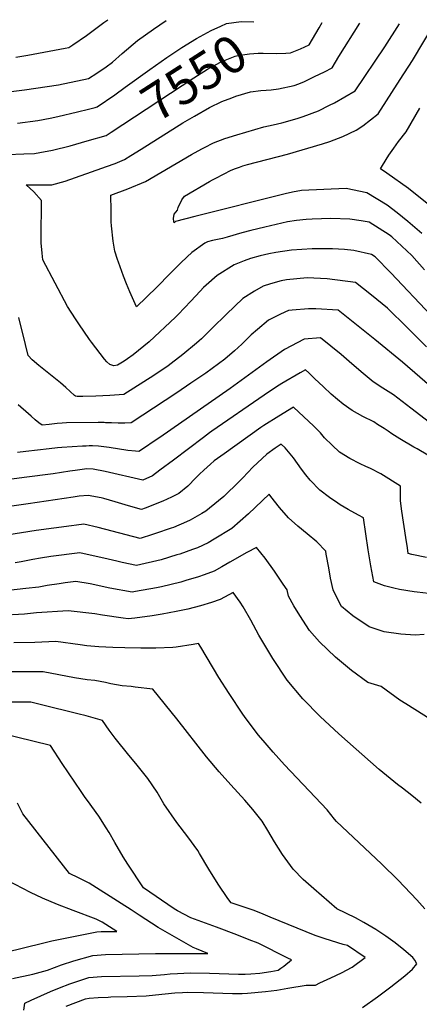
# Model space of a CAD drawing. Units: inches. Extents: x 2530084 to 2535627, y 1551256 to 1556697.
# Drawn here: x 2532432 to 2532743, y 1555861 to 1556627 of the extents above; entities that cross this region are included whole.
import ezdxf
from ezdxf.enums import TextEntityAlignment as Align

# ---------------------------------------------------------------- set-up
doc = ezdxf.new("R2010")
doc.units = ezdxf.units.IN
doc.header["$MEASUREMENT"] = 0
doc.layers.add('tile_2465_19_contour_10ft', color=60, linetype='Continuous')
doc.styles.add('Arial', font='arial.ttf')

msp = doc.modelspace()

# ---------------------------------------------------------------- linework, layer by layer
at = {"layer": 'tile_2465_19_contour_10ft'}
for points, elevation in [([(2532416.81, 1556570.03), (2532435.46, 1556572.43), (2532461.96, 1556576.44), (2532485.26, 1556581.28), (2532491.63, 1556585.5), (2532499.04, 1556590.46), (2532503.78, 1556594), (2532511.43, 1556600.69), (2532523.32, 1556610.77), (2532535.71, 1556619.77), (2532545.61, 1556626.43)], 7530), ([(2532428.63, 1556597.89), (2532438.08, 1556599.57), (2532467.16, 1556604.87), (2532469.87, 1556605.38), (2532473.15, 1556607.61), (2532483.76, 1556614.87), (2532497.23, 1556624.78), (2532500.29, 1556627.05)], 7520), ([(2532588.2, 1556622.06), (2532592.62, 1556624.01), (2532603.89, 1556625.56), (2532613.9, 1556625.48)], 7540), ([(2532638.78, 1556601.03), (2532642.23, 1556601.18), (2532650.08, 1556604.49), (2532656.75, 1556607.48), (2532664.59, 1556620.64), (2532666.98, 1556624.75)], 7550), ([(2532751.67, 1556396.79), (2532720.51, 1556430.11), (2532708.09, 1556442.42), (2532705.48, 1556444.33), (2532691.61, 1556447.51), (2532684.47, 1556448.11), (2532674.99, 1556448.86), (2532671.72, 1556448.88), (2532659.1, 1556448.72), (2532643.05, 1556447.63), (2532630.95, 1556445.89), (2532625.55, 1556444.87), (2532618.71, 1556443.28), (2532611.27, 1556441.21), (2532606.26, 1556439.44), (2532598.58, 1556436.38), (2532585.41, 1556427.96), (2532576.69, 1556420.52), (2532574.63, 1556418.7), (2532572, 1556415.91), (2532564.96, 1556408.05), (2532555.11, 1556397.62), (2532552.92, 1556395.54), (2532532.5, 1556376.36), (2532519.86, 1556366.24), (2532515.65, 1556363.08), (2532513.09, 1556361.31), (2532507.81, 1556358.19), (2532504.92, 1556357.82), (2532501.84, 1556358.75), (2532499.6, 1556360.73), (2532497.56, 1556362.95), (2532487.52, 1556376.16), (2532486.04, 1556378.26), (2532477.59, 1556390.42), (2532475.13, 1556394.3), (2532469.01, 1556404), (2532449.82, 1556440.15), (2532449.28, 1556445.49), (2532448.53, 1556453.51), (2532448.42, 1556466.42), (2532448.8, 1556476.73), (2532448.76, 1556486.34), (2532442.61, 1556493.05), (2532436.81, 1556498.53), (2532446.12, 1556498.58), (2532456.81, 1556498.67), (2532467.02, 1556501.44), (2532495.53, 1556511.43), (2532499.24, 1556512.74), (2532505.89, 1556515.27), (2532513.21, 1556518.2), (2532518.28, 1556521.31), (2532526.15, 1556526.24), (2532558.64, 1556546.72), (2532567.59, 1556552.02), (2532579.23, 1556558.62), (2532589.06, 1556563.28), (2532596.71, 1556566.35), (2532599.95, 1556567.55), (2532611.17, 1556570.96), (2532619.21, 1556571.99), (2532623.42, 1556572.25), (2532627.41, 1556572.59), (2532633.07, 1556573.23), (2532645.32, 1556575.75), (2532648.95, 1556577.24), (2532653.18, 1556579.02), (2532660.98, 1556582.74), (2532668.76, 1556586.6), (2532674.7, 1556589.56), (2532680.08, 1556598.39), (2532696.25, 1556624.35)], 7560), ([(2532746.71, 1556432.3), (2532736.8, 1556443.66), (2532721.05, 1556458.01), (2532719.2, 1556459.66), (2532703.56, 1556469.56), (2532697.35, 1556470.54), (2532688.53, 1556471.81), (2532673.63, 1556472.4), (2532659.33, 1556471.93), (2532654.65, 1556471.51), (2532646.93, 1556470.81), (2532639.94, 1556469.65), (2532622.49, 1556465.57), (2532611.51, 1556462.94), (2532604.45, 1556461.09), (2532593.2, 1556457.85), (2532589.48, 1556456.8), (2532585.56, 1556455.99), (2532581.61, 1556455.32), (2532577.77, 1556454.23), (2532575.63, 1556453.28), (2532565.68, 1556445.91), (2532561.93, 1556442.42), (2532556.87, 1556437.69), (2532548.85, 1556429.6), (2532538.38, 1556418.85), (2532522.68, 1556403.72), (2532517.44, 1556415.29), (2532514.74, 1556421.6), (2532512.42, 1556427.39), (2532508.57, 1556438.27), (2532507.83, 1556440.43), (2532505.82, 1556446.86), (2532504.47, 1556454.64), (2532503.06, 1556466.68), (2532502.94, 1556469.89), (2532502.74, 1556478.62), (2532502.61, 1556490.54), (2532515.79, 1556495.47), (2532529.49, 1556501.21), (2532565.29, 1556522.11), (2532573.39, 1556526.63), (2532577.46, 1556528.75), (2532580.27, 1556530.11), (2532582.41, 1556531.12), (2532591.32, 1556534.58), (2532600.65, 1556537.56), (2532621.62, 1556543.79), (2532628.92, 1556545.24), (2532635.72, 1556546.9), (2532645.65, 1556549.59), (2532648.41, 1556550.4), (2532652.24, 1556551.67), (2532664.21, 1556556.21), (2532672.6, 1556560.47), (2532676.46, 1556562.45), (2532692.65, 1556571.63), (2532715.73, 1556605.81), (2532727.09, 1556623.92)], 7570), ([(2532513.87, 1556574.42), (2532532.93, 1556588.37), (2532546.12, 1556597.66), (2532557.84, 1556605.3), (2532569.19, 1556612.33), (2532580.72, 1556618.76), (2532588.2, 1556622.06)], 7540), ([(2532744.42, 1556460.75), (2532733.64, 1556470.09), (2532725.32, 1556476.68), (2532717.62, 1556482.72), (2532701.83, 1556492.22), (2532685.78, 1556495.79), (2532650.83, 1556494.08), (2532643.83, 1556492.85), (2532638.22, 1556491.53), (2532567.98, 1556473.94), (2532552.9, 1556470.02), (2532551.83, 1556469.07), (2532551.51, 1556469.93), (2532551.28, 1556472.42), (2532551.95, 1556475.7), (2532553.21, 1556477.29), (2532554.38, 1556478.95), (2532555.11, 1556480.93), (2532557.91, 1556486.83), (2532559.86, 1556489.81), (2532579.42, 1556501.15), (2532581.7, 1556502.36), (2532584.37, 1556503.77), (2532596.15, 1556509.86), (2532599.68, 1556511.39), (2532602.77, 1556512.41), (2532605.27, 1556513.22), (2532609.04, 1556514.34), (2532640.06, 1556522.49), (2532667.34, 1556530.47), (2532673.08, 1556532.38), (2532683.16, 1556536.15), (2532693.39, 1556541.2), (2532698.65, 1556544.54), (2532710.6, 1556553.71), (2532727.78, 1556580.5), (2532737.14, 1556595.33), (2532754.12, 1556623.55)], 7580), ([(2532502.82, 1556539.55), (2532567.27, 1556581.92), (2532577.9, 1556588.56), (2532583.47, 1556591.67), (2532588.9, 1556594.41), (2532599.25, 1556598.56), (2532600.41, 1556598.95), (2532601.31, 1556599.11), (2532610.53, 1556600.53), (2532617.18, 1556601.03), (2532621.06, 1556601.04), (2532631.69, 1556600.71), (2532638.78, 1556601.03)], 7550), ([(2532490.52, 1556558.73), (2532492.1, 1556559.14), (2532505.82, 1556568.53), (2532513.87, 1556574.42)], 7540), ([(2532430.02, 1556546.46), (2532445.7, 1556548.64), (2532455.37, 1556550.46), (2532461.31, 1556551.66), (2532476.74, 1556555.31), (2532485.32, 1556557.4), (2532490.52, 1556558.73)], 7540), ([(2532750.01, 1556482.88), (2532734.11, 1556495.71), (2532717.24, 1556507.71), (2532712.24, 1556510.91), (2532713.79, 1556513.72), (2532718.74, 1556521.54), (2532722.63, 1556527.08), (2532726.43, 1556532.36), (2532732.21, 1556539.71), (2532743.04, 1556558.28)], 7590), ([(2532422.14, 1556522.22), (2532434.99, 1556522.57), (2532443.26, 1556522.83), (2532447.47, 1556523.62), (2532457.24, 1556525.63), (2532470.91, 1556528.96), (2532484.32, 1556532.77), (2532498.95, 1556537), (2532502.82, 1556539.55)], 7550), ([(2532748.02, 1556372.51), (2532733.05, 1556387.64), (2532717.88, 1556402.59), (2532705.46, 1556412.6), (2532692.99, 1556422.45), (2532670.99, 1556425.36), (2532655.34, 1556426.28), (2532639.19, 1556424.58), (2532635.01, 1556423.73), (2532626.88, 1556421.57), (2532621.15, 1556419.76), (2532614.26, 1556415.84), (2532605.33, 1556409.99), (2532592.52, 1556398.02), (2532581.55, 1556386.98), (2532573.06, 1556378.77), (2532571.2, 1556377.17), (2532569.18, 1556375.46), (2532558.54, 1556366.57), (2532549.64, 1556359.52), (2532547.08, 1556357.69), (2532535.97, 1556350.23), (2532512.71, 1556335.49), (2532501.91, 1556334.67), (2532491.05, 1556334.08), (2532480.89, 1556333.76), (2532476.42, 1556333.81), (2532475.19, 1556334.08), (2532474.46, 1556334.54), (2532467.57, 1556340.85), (2532463.53, 1556344.4), (2532457.01, 1556349.79), (2532446.59, 1556358.08), (2532441.38, 1556362.26), (2532438.27, 1556365.69), (2532436.11, 1556374.42), (2532431.01, 1556395.42)], 7550), ([(2532779.56, 1556317.31), (2532729.46, 1556360.7), (2532707.92, 1556378.27), (2532679.35, 1556401.01), (2532661.94, 1556402.1), (2532656.26, 1556402.13), (2532643.75, 1556401.16), (2532640.74, 1556400.74), (2532634.56, 1556397.83), (2532625.19, 1556393.13), (2532616.58, 1556385.9), (2532611.72, 1556381.74), (2532604.52, 1556374.45), (2532598.77, 1556369.4), (2532591.25, 1556362.9), (2532576.49, 1556352.13), (2532564.9, 1556344.14), (2532553.82, 1556336.64), (2532544.76, 1556330.63), (2532518.49, 1556313.26), (2532513.37, 1556313.21), (2532508.24, 1556313.18), (2532503.09, 1556313.24), (2532498.5, 1556313.39), (2532497.4, 1556313.51), (2532492.68, 1556313.61), (2532468.12, 1556313.32), (2532464.83, 1556313.18), (2532460.92, 1556312.81), (2532454.58, 1556312.11), (2532449.3, 1556311.55), (2532446.62, 1556313.48), (2532443.82, 1556315.68), (2532440.58, 1556318.5), (2532438.49, 1556320.33), (2532430.6, 1556327.3)], 7540), ([(2532757.24, 1556308.45), (2532735.93, 1556324.88), (2532722.49, 1556335.23), (2532714.27, 1556340.41), (2532706.59, 1556345.34), (2532697.29, 1556353.12), (2532688.09, 1556360.98), (2532681.67, 1556366.63), (2532665.71, 1556379.56), (2532653.08, 1556378.37), (2532637.75, 1556370.35), (2532623.89, 1556360.81), (2532595.36, 1556340.1), (2532540.72, 1556302.04), (2532533.95, 1556297.43), (2532531.2, 1556295.59), (2532524.28, 1556291.02), (2532521.71, 1556291.23), (2532515.81, 1556291.86), (2532501.24, 1556294.05), (2532493.11, 1556295.3), (2532488.24, 1556295.44), (2532485.74, 1556295.39), (2532483.32, 1556295.34), (2532480.66, 1556295.25), (2532464.57, 1556294.05), (2532461.01, 1556293.79), (2532454.6, 1556293.11), (2532436.62, 1556291.07), (2532429.93, 1556290.36)], 7530), ([(2532749.21, 1556288.09), (2532740.83, 1556293.08), (2532738.17, 1556294.56), (2532727.42, 1556300.87), (2532721.2, 1556304.88), (2532718.36, 1556306.86), (2532715.33, 1556309.04), (2532710.15, 1556312.19), (2532707.05, 1556314.02), (2532698.61, 1556318.4), (2532690.24, 1556323.03), (2532683.23, 1556327.78), (2532678.82, 1556331.52), (2532674.06, 1556335.66), (2532668.06, 1556341.27), (2532661.09, 1556347.97), (2532656.68, 1556352.15), (2532654.08, 1556354.55), (2532649.77, 1556352.29), (2532635.6, 1556343.94), (2532631.34, 1556341.25), (2532621.93, 1556334.85), (2532581.26, 1556307), (2532579.36, 1556305.64), (2532574.56, 1556301.99), (2532551.25, 1556284.37), (2532540.7, 1556276.43), (2532534.94, 1556272.09), (2532527.61, 1556268.66), (2532498.27, 1556275.5), (2532488.89, 1556277.38), (2532483.83, 1556277.5), (2532474.8, 1556276.36), (2532470.6, 1556275.8), (2532457.66, 1556273.76), (2532435.29, 1556270.82), (2532425.49, 1556269.65)], 7520), ([(2532748.08, 1556208.66), (2532736.65, 1556210.92), (2532734, 1556211.57), (2532733.27, 1556216.16), (2532732.03, 1556224.18), (2532728.98, 1556244.64), (2532727.88, 1556252.8), (2532727.87, 1556258.76), (2532727.95, 1556264.12), (2532712.7, 1556273.56), (2532704.62, 1556277.72), (2532700.89, 1556279.3), (2532696.53, 1556281.39), (2532688.45, 1556285.57), (2532680.4, 1556290.47), (2532674.79, 1556295.89), (2532668.93, 1556301.79), (2532665.6, 1556305.48), (2532660.57, 1556310.75), (2532644.65, 1556325.65), (2532633.16, 1556318.66), (2532621.58, 1556311.34), (2532619.33, 1556309.81), (2532590.66, 1556289.35), (2532583.02, 1556283.69), (2532580.01, 1556281.08), (2532575.03, 1556276.65), (2532571.56, 1556273.48), (2532568.71, 1556270.47), (2532562.51, 1556264.21), (2532555.56, 1556258.46), (2532549.87, 1556255.57), (2532543, 1556252.39), (2532529.34, 1556247.04), (2532526.49, 1556246.05), (2532516.28, 1556248.85), (2532506.08, 1556251.91), (2532497.06, 1556254.49), (2532495.1, 1556254.99), (2532484.87, 1556256.95), (2532478.09, 1556256.18), (2532473.33, 1556255.59), (2532438.41, 1556250.26), (2532421.88, 1556248.07)], 7510), ([(2532749.79, 1556180.68), (2532740.79, 1556181.61), (2532738.43, 1556181.88), (2532727.03, 1556183.66), (2532722.75, 1556184.68), (2532715.56, 1556186.64), (2532707.14, 1556189.73), (2532704.88, 1556202.06), (2532702.8, 1556214.43), (2532699.09, 1556239.56), (2532695.24, 1556241.57), (2532687.17, 1556245.96), (2532681, 1556249.64), (2532679.12, 1556250.8), (2532672.82, 1556255.17), (2532665.19, 1556261.1), (2532657.74, 1556268.86), (2532654.4, 1556273), (2532651.04, 1556277.29), (2532644.76, 1556286.08), (2532638.27, 1556293.99), (2532635.22, 1556296.75), (2532630.46, 1556293.78), (2532624.03, 1556288.91), (2532613.02, 1556278.76), (2532605.2, 1556270.45), (2532602.48, 1556267.71), (2532590.48, 1556256.07), (2532586.3, 1556252.56), (2532576.43, 1556244.65), (2532573.36, 1556242.72), (2532564.36, 1556237.54), (2532561.56, 1556236.25), (2532551.39, 1556231.97), (2532549.43, 1556231.3), (2532537.46, 1556227.22), (2532534.98, 1556226.43), (2532525.38, 1556223.45), (2532492.71, 1556231.93), (2532481.73, 1556234.59), (2532476.01, 1556233.85), (2532471.94, 1556233.31), (2532444.65, 1556229.65), (2532421.62, 1556226.09)], 7500), ([(2532746.28, 1556148.57), (2532739.23, 1556148.07), (2532728.1, 1556148.99), (2532715.33, 1556150.84), (2532703.43, 1556154.54), (2532690.86, 1556163.31), (2532682.04, 1556170.55), (2532679.26, 1556175.8), (2532675.58, 1556183.3), (2532673.57, 1556192.54), (2532672.09, 1556200.63), (2532670.18, 1556211.12), (2532669.85, 1556213.49), (2532662.95, 1556220.84), (2532655.34, 1556226.9), (2532648.19, 1556233), (2532640.88, 1556239.48), (2532633.8, 1556247.57), (2532627.16, 1556256.05), (2532625.77, 1556257.94), (2532609.56, 1556242.64), (2532596.79, 1556231.18), (2532583.08, 1556222.8), (2532578.24, 1556219.95), (2532569.97, 1556216.14), (2532566.18, 1556214.7), (2532556.15, 1556211.3), (2532553.87, 1556210.58), (2532541.82, 1556206.88), (2532522.45, 1556202.47), (2532511.55, 1556204.68), (2532507.18, 1556205.62), (2532500.6, 1556207.17), (2532478.59, 1556212.24), (2532455.83, 1556209.4), (2532448.01, 1556208.08), (2532441.89, 1556207.04), (2532432.92, 1556205.3), (2532428.08, 1556204.41)], 7490), ([(2532758, 1556078.28), (2532732.08, 1556094.64), (2532727.51, 1556097.69), (2532712.86, 1556108.11), (2532702.39, 1556111.37), (2532689.82, 1556120.54), (2532677.29, 1556130.97), (2532664.79, 1556143.04), (2532657.15, 1556151.7), (2532649.57, 1556163.57), (2532644.92, 1556170.93), (2532640.86, 1556178.37), (2532639.64, 1556183.41), (2532636.72, 1556187.95), (2532629.89, 1556197.96), (2532622.68, 1556207.94), (2532615.93, 1556216.44), (2532608.42, 1556212.39), (2532595.11, 1556204.99), (2532588.99, 1556201.44), (2532582.95, 1556198.01), (2532575.18, 1556195.09), (2532570.71, 1556193.57), (2532560.97, 1556190.57), (2532556.93, 1556189.49), (2532541.99, 1556185.79), (2532538.03, 1556185.02), (2532521.79, 1556182.05), (2532519.3, 1556181.69), (2532501.73, 1556184.82), (2532486.44, 1556187.98), (2532475.45, 1556189.88), (2532467.14, 1556188.92), (2532462.33, 1556188.21), (2532453.09, 1556186.75), (2532446.55, 1556185.55), (2532436.57, 1556184.34), (2532422.95, 1556182.96)], 7480), ([(2532743.9, 1556017.41), (2532736.61, 1556023.46), (2532729.45, 1556029.11), (2532725.58, 1556031.97), (2532711.44, 1556043.58), (2532680.03, 1556071.44), (2532665.36, 1556084.83), (2532651.85, 1556098.52), (2532639.85, 1556113.1), (2532628.63, 1556129.99), (2532617.83, 1556148.06), (2532611.49, 1556159.7), (2532605.64, 1556170.1), (2532603.26, 1556173.7), (2532597.71, 1556181.26), (2532587.71, 1556175.81), (2532580.93, 1556173.57), (2532572.36, 1556171.09), (2532562.39, 1556168.41), (2532553.45, 1556166.56), (2532542.46, 1556164.44), (2532534.74, 1556163.31), (2532521.38, 1556161.45), (2532516.15, 1556160.91), (2532512.26, 1556161.45), (2532496, 1556163.78), (2532490.24, 1556164.65), (2532469.49, 1556166.96), (2532444.84, 1556165.45), (2532435.4, 1556164.57), (2532416.57, 1556163.5)], 7470), ([(2532746.86, 1555935.26), (2532740.6, 1555942.2), (2532725.99, 1555957.51), (2532713.03, 1555970.29), (2532678.04, 1556003.06), (2532676.66, 1556005), (2532670.99, 1556012.13), (2532656.89, 1556027.1), (2532637.59, 1556047.35), (2532628.91, 1556057.08), (2532622.68, 1556064.38), (2532617.54, 1556070.41), (2532607.79, 1556083.09), (2532605.21, 1556086.58), (2532594.53, 1556102.73), (2532586.7, 1556115.31), (2532572.6, 1556138.84), (2532570.89, 1556141.65), (2532566.75, 1556141.01), (2532553.47, 1556138.82), (2532550.73, 1556138.54), (2532537.65, 1556138.04), (2532526.04, 1556137.95), (2532513.44, 1556138.17), (2532504.08, 1556138.52), (2532493.27, 1556139.2), (2532484.04, 1556139.8), (2532478.83, 1556140.58), (2532459.75, 1556143.29), (2532443.4, 1556142.51), (2532427.21, 1556142.1)], 7460), ([(2532698.45, 1555858.39), (2532710.11, 1555866.69), (2532720.5, 1555874.53), (2532731.18, 1555883.2), (2532737.29, 1555888.2), (2532740.74, 1555892.36), (2532739.16, 1555895.31), (2532737.57, 1555897.22), (2532730.5, 1555903.31), (2532723.7, 1555908.86), (2532716.53, 1555913.85), (2532708.78, 1555919.05), (2532699.35, 1555924.52), (2532693.02, 1555928.11), (2532678.45, 1555935.34), (2532660.44, 1555950.89), (2532652.25, 1555958.14), (2532644.55, 1555965.95), (2532636.14, 1555977.5), (2532629.93, 1555987.33), (2532624.7, 1555996.15), (2532620.26, 1556003.5), (2532612.94, 1556012.52), (2532606.92, 1556019.7), (2532596.07, 1556031.82), (2532586.96, 1556041.87), (2532577.12, 1556053.51), (2532553.87, 1556083.07), (2532535.17, 1556106.03), (2532521.6, 1556107.81), (2532518.34, 1556108.15), (2532511.51, 1556108.76), (2532502.67, 1556110.38), (2532498.43, 1556111.41), (2532490.15, 1556112.81), (2532484.31, 1556113.35), (2532474.28, 1556114.96), (2532450.01, 1556119.62), (2532403.42, 1556119.67)], 7450), ([(2532467.85, 1555859.59), (2532482.83, 1555865.28), (2532485.86, 1555865.66), (2532492.72, 1555866.35), (2532500.46, 1555866.59), (2532502.48, 1555866.64), (2532515.38, 1555866.92), (2532530.03, 1555867.59), (2532537.33, 1555868.17), (2532552.29, 1555869.75), (2532558.46, 1555870.19), (2532562.27, 1555870.44), (2532574.8, 1555870.18), (2532597.25, 1555869.33), (2532604.83, 1555869.31), (2532608.97, 1555869.61), (2532622.99, 1555870.93), (2532631.65, 1555871.95), (2532640.18, 1555873.36), (2532654.64, 1555875.73), (2532656.84, 1555875.87), (2532661.79, 1555875.9), (2532665.29, 1555877.52), (2532673.64, 1555881.47), (2532681.99, 1555885.47), (2532690.3, 1555889.93), (2532700.42, 1555897.24), (2532686.65, 1555906.56), (2532683.45, 1555907.57), (2532669.38, 1555911.85), (2532661.42, 1555914.54), (2532626.48, 1555928.73), (2532619.29, 1555931.83), (2532613.32, 1555934.14), (2532603.22, 1555937.63), (2532596.08, 1555940.01), (2532593.72, 1555943.23), (2532586.12, 1555954.37), (2532578.82, 1555965.99), (2532571.62, 1555978.29), (2532570.18, 1555980.65), (2532562.46, 1555991.29), (2532553.82, 1556002.49), (2532543.94, 1556016.85), (2532538.58, 1556025.88), (2532531.27, 1556036.7), (2532521.94, 1556048.37), (2532516.7, 1556054.67), (2532505.94, 1556068.01), (2532501.36, 1556074.35), (2532496.06, 1556081.79), (2532483.41, 1556085.27), (2532476.81, 1556087.07), (2532448.57, 1556093.97), (2532440.26, 1556095.95), (2532410.45, 1556096.01)], 7440), ([(2532435.02, 1555856.37), (2532435.63, 1555861.75), (2532440.58, 1555864.21), (2532455.74, 1555870.96), (2532462.71, 1555873.75), (2532470.76, 1555876.86), (2532485.62, 1555881.8), (2532495.46, 1555882.61), (2532524.66, 1555883.02), (2532534.66, 1555883.44), (2532544.43, 1555884.2), (2532548.65, 1555884.57), (2532554.42, 1555884.95), (2532564.37, 1555885.42), (2532579.41, 1555885.12), (2532601.96, 1555884.5), (2532607.14, 1555884.43), (2532611.63, 1555884.54), (2532618.57, 1555885.23), (2532627.17, 1555886.43), (2532632.75, 1555887.55), (2532634.85, 1555889.07), (2532637.09, 1555890.71), (2532643.15, 1555895.46), (2532640.35, 1555896.91), (2532632.63, 1555900.83), (2532624.91, 1555904.68), (2532617.17, 1555908.41), (2532610.32, 1555911.15), (2532600.57, 1555914.96), (2532584.88, 1555920.96), (2532564.83, 1555928.2), (2532554.37, 1555933.59), (2532551.91, 1555935.25), (2532528, 1555951.43), (2532515.72, 1555970.09), (2532512.21, 1555975.63), (2532505.59, 1555986.89), (2532501.27, 1555994.5), (2532499.01, 1555998.17), (2532493.4, 1556007.21), (2532484.45, 1556019.55), (2532482.65, 1556021.97), (2532479.51, 1556026.6), (2532464.86, 1556048.25), (2532455.65, 1556062.42), (2532416.63, 1556071.91)], 7430), ([(2532426.08, 1555880.89), (2532442.03, 1555884.47), (2532453.41, 1555887.38), (2532458.89, 1555889.69), (2532464.2, 1555891.53), (2532473.78, 1555894.8), (2532488.51, 1555898.96), (2532498.36, 1555899.8), (2532537.3, 1555900.43), (2532578.09, 1555900.39), (2532569.16, 1555903.97), (2532566.54, 1555905.04), (2532539.54, 1555920.62), (2532524.74, 1555930.17), (2532518.36, 1555934.34), (2532510.72, 1555939.44), (2532485.82, 1555955.23), (2532477.36, 1555959.22), (2532470.42, 1555962.58), (2532434.26, 1556009.13), (2532432.6, 1556012.15), (2532429.95, 1556017.31)], 7420), ([(2532421.01, 1555901.58), (2532449.56, 1555908.51), (2532456.83, 1555910.28), (2532491.59, 1555917.26), (2532495.01, 1555917.55), (2532507.22, 1555917.58), (2532495.79, 1555924.83), (2532491.17, 1555927.27), (2532473.19, 1555933.8), (2532461.07, 1555938.55), (2532449.33, 1555943.51), (2532440.08, 1555947.94), (2532422.28, 1555957.18)], 7410)]:
    msp.add_lwpolyline(points, dxfattribs=dict(at, elevation=elevation))

# ---------------------------------------------------------------- texts
at = {"color": 18, "style": 'Arial'}
msp.add_text('7550', height=28.8, rotation=32.65935, dxfattribs=at).set_placement((2532567.27, 1556581.92), align=Align.MIDDLE_CENTER)

doc.saveas('drawing.dxf')
